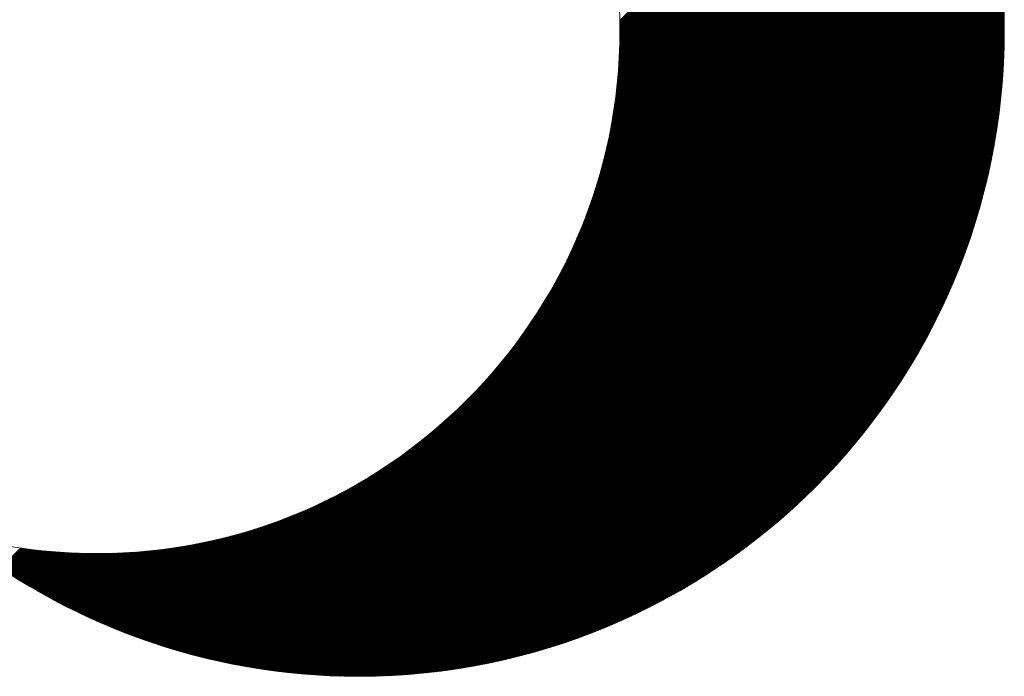
# Model space of a CAD drawing. Units: millimetres. Extents: x -24 to 1260, y 0 to 891.
# Drawn here: x 1024 to 1052, y 37 to 55 of the extents above; entities that cross this region are included whole.
import ezdxf

# ---------------------------------------------------------------- set-up
doc = ezdxf.new("R2010")
doc.units = ezdxf.units.MM
doc.header["$LTSCALE"] = 3

# ---------------------------------------------------------------- blocks, each defined once
blk = doc.blocks.new('SW_HATCH_0')
at = {"color": 0, "linetype": 'Continuous', "lineweight": 18}
for p, q in [((27.049, -5.469), (18.531, -13.987)), ((27.058, -5.486), (18.532, -14.013)), ((27.068, -5.503), (18.532, -14.039)), ((27.077, -5.52), (18.532, -14.065)), ((27.216, -5.776), (18.532, -14.46)), ((27.225, -5.793), (18.532, -14.486)), ((27.087, -5.537), (18.533, -14.091)), ((27.096, -5.554), (18.533, -14.117)), ((27.105, -5.571), (18.533, -14.143)), ((27.114, -5.588), (18.533, -14.169)), ((27.124, -5.605), (18.533, -14.195)), ((27.17, -5.69), (18.533, -14.327)), ((27.179, -5.708), (18.533, -14.353)), ((27.188, -5.725), (18.533, -14.38)), ((27.197, -5.742), (18.533, -14.406)), ((27.207, -5.759), (18.533, -14.433)), ((27.133, -5.622), (18.534, -14.222)), ((27.142, -5.639), (18.534, -14.248)), ((27.151, -5.656), (18.534, -14.274)), ((27.161, -5.673), (18.534, -14.301)), ((27.369, -6.071), (18.519, -14.92)), ((27.36, -6.053), (18.52, -14.893)), ((27.351, -6.036), (18.521, -14.865)), ((27.342, -6.018), (18.522, -14.838)), ((27.333, -6.001), (18.523, -14.811)), ((27.324, -5.984), (18.524, -14.783)), ((27.315, -5.966), (18.525, -14.756)), ((27.306, -5.949), (18.526, -14.729)), ((27.297, -5.932), (18.527, -14.702)), ((27.288, -5.914), (18.528, -14.675)), ((27.27, -5.88), (18.529, -14.621)), ((27.279, -5.897), (18.529, -14.648)), ((27.252, -5.845), (18.53, -14.567)), ((27.261, -5.862), (18.53, -14.594)), ((27.234, -5.811), (18.531, -14.513)), ((27.243, -5.828), (18.531, -14.54)), ((27.508, -6.352), (18.492, -15.368)), ((27.5, -6.334), (18.494, -15.339)), ((27.491, -6.317), (18.496, -15.311)), ((27.482, -6.299), (18.498, -15.283)), ((27.474, -6.281), (18.5, -15.255)), ((27.465, -6.264), (18.502, -15.226)), ((27.456, -6.246), (18.504, -15.198)), ((27.448, -6.228), (18.506, -15.17)), ((27.439, -6.211), (18.507, -15.142)), ((27.43, -6.193), (18.509, -15.114)), ((27.421, -6.176), (18.511, -15.086)), ((27.413, -6.158), (18.512, -15.059)), ((27.404, -6.141), (18.514, -15.031)), ((27.395, -6.123), (18.515, -15.003)), ((27.386, -6.106), (18.516, -14.975)), ((27.377, -6.088), (18.518, -14.948)), ((27.635, -6.619), (18.453, -15.801)), ((27.627, -6.601), (18.457, -15.772)), ((27.619, -6.583), (18.459, -15.743)), ((27.61, -6.566), (18.462, -15.713)), ((27.602, -6.548), (18.465, -15.684)), ((27.593, -6.53), (18.468, -15.655)), ((27.585, -6.512), (18.471, -15.626)), ((27.576, -6.494), (18.473, -15.597)), ((27.568, -6.476), (18.476, -15.568)), ((27.56, -6.458), (18.478, -15.54)), ((27.551, -6.441), (18.481, -15.511)), ((27.542, -6.423), (18.483, -15.482)), ((27.534, -6.405), (18.486, -15.453)), ((27.525, -6.387), (18.488, -15.425)), ((27.517, -6.37), (18.49, -15.396)), ((27.759, -6.89), (18.4, -16.25)), ((27.751, -6.872), (18.404, -16.219)), ((27.743, -6.854), (18.408, -16.189)), ((27.735, -6.836), (18.412, -16.159)), ((27.726, -6.818), (18.416, -16.129)), ((27.718, -6.8), (18.419, -16.098)), ((27.71, -6.782), (18.423, -16.068)), ((27.702, -6.764), (18.427, -16.038)), ((27.694, -6.745), (18.43, -16.009)), ((27.685, -6.727), (18.434, -15.979)), ((27.677, -6.709), (18.437, -15.949)), ((27.669, -6.691), (18.441, -15.919)), ((27.66, -6.673), (18.444, -15.89)), ((27.652, -6.655), (18.447, -15.86)), ((27.644, -6.637), (18.45, -15.831)), ((27.887, -7.184), (18.324, -16.747)), ((27.879, -7.165), (18.329, -16.715)), ((27.871, -7.147), (18.334, -16.684)), ((27.863, -7.128), (18.339, -16.652)), ((27.855, -7.11), (18.345, -16.621)), ((27.847, -7.092), (18.35, -16.589)), ((27.839, -7.073), (18.355, -16.558)), ((27.831, -7.055), (18.359, -16.527)), ((27.823, -7.037), (18.364, -16.496)), ((27.815, -7.018), (18.369, -16.465)), ((27.807, -7), (18.374, -16.434)), ((27.799, -6.982), (18.378, -16.403)), ((27.791, -6.963), (18.383, -16.372)), ((27.783, -6.945), (18.387, -16.341)), ((27.775, -6.927), (18.391, -16.311)), ((27.767, -6.909), (18.396, -16.28)), ((27.995, -7.444), (18.239, -17.2)), ((27.987, -7.425), (18.246, -17.167)), ((27.979, -7.407), (18.252, -17.134)), ((27.972, -7.388), (18.259, -17.101)), ((27.964, -7.369), (18.265, -17.068)), ((27.956, -7.351), (18.271, -17.036)), ((27.949, -7.332), (18.277, -17.003)), ((27.941, -7.314), (18.283, -16.971)), ((27.933, -7.295), (18.289, -16.939)), ((27.926, -7.276), (18.295, -16.907)), ((27.918, -7.258), (18.301, -16.874)), ((27.91, -7.239), (18.307, -16.842)), ((27.902, -7.221), (18.313, -16.81)), ((27.894, -7.202), (18.318, -16.779)), ((28.107, -7.727), (18.126, -17.707)), ((28.099, -7.708), (18.135, -17.672)), ((28.092, -7.689), (18.143, -17.638)), ((28.085, -7.67), (18.151, -17.604)), ((28.077, -7.651), (18.159, -17.569)), ((28.07, -7.632), (18.167, -17.535)), ((28.062, -7.613), (18.174, -17.501)), ((28.055, -7.594), (18.182, -17.467)), ((28.047, -7.575), (18.189, -17.433)), ((28.04, -7.557), (18.197, -17.4)), ((28.032, -7.538), (18.204, -17.366)), ((28.025, -7.519), (18.211, -17.333)), ((28.017, -7.5), (18.218, -17.299)), ((28.01, -7.482), (18.225, -17.266)), ((28.002, -7.463), (18.232, -17.233)), ((28.215, -8.013), (17.987, -18.241)), ((28.208, -7.994), (17.997, -18.204)), ((28.2, -7.975), (18.007, -18.168)), ((28.193, -7.956), (18.017, -18.132)), ((28.186, -7.936), (18.027, -18.096)), ((28.179, -7.917), (18.037, -18.06)), ((28.172, -7.898), (18.046, -18.024)), ((28.165, -7.879), (18.056, -17.988)), ((28.158, -7.86), (18.065, -17.953)), ((28.15, -7.841), (18.074, -17.917)), ((28.143, -7.822), (18.083, -17.882)), ((28.136, -7.803), (18.092, -17.847)), ((28.129, -7.784), (18.101, -17.812)), ((28.121, -7.765), (18.109, -17.777)), ((28.114, -7.746), (18.118, -17.742)), ((28.312, -8.285), (17.828, -18.768)), ((28.305, -8.265), (17.84, -18.73)), ((28.298, -8.246), (17.853, -18.691)), ((28.291, -8.226), (17.865, -18.653)), ((28.284, -8.207), (17.877, -18.614)), ((28.278, -8.187), (17.888, -18.576)), ((28.271, -8.168), (17.9, -18.538)), ((28.264, -8.148), (17.911, -18.501)), ((28.257, -8.129), (17.923, -18.463)), ((28.25, -8.11), (17.934, -18.426)), ((28.243, -8.09), (17.945, -18.388)), ((28.236, -8.071), (17.956, -18.351)), ((28.229, -8.052), (17.966, -18.314)), ((28.222, -8.033), (17.977, -18.278)), ((28.405, -8.559), (17.634, -19.331)), ((28.399, -8.54), (17.649, -19.289)), ((28.392, -8.52), (17.664, -19.248)), ((28.386, -8.5), (17.679, -19.207)), ((28.379, -8.48), (17.693, -19.166)), ((28.372, -8.461), (17.708, -19.125)), ((28.366, -8.441), (17.722, -19.085)), ((28.359, -8.421), (17.736, -19.045)), ((28.352, -8.402), (17.75, -19.005)), ((28.346, -8.382), (17.763, -18.965)), ((28.339, -8.363), (17.776, -18.925)), ((28.332, -8.343), (17.79, -18.886)), ((28.325, -8.324), (17.803, -18.846)), ((28.319, -8.304), (17.815, -18.807)), ((28.495, -8.838), (17.395, -19.938)), ((28.489, -8.818), (17.413, -19.893)), ((28.482, -8.798), (17.432, -19.848)), ((28.476, -8.778), (17.45, -19.804)), ((28.47, -8.758), (17.468, -19.759)), ((28.463, -8.738), (17.486, -19.715)), ((28.457, -8.718), (17.504, -19.672)), ((28.451, -8.698), (17.521, -19.628)), ((28.444, -8.678), (17.538, -19.585)), ((28.438, -8.658), (17.554, -19.542)), ((28.431, -8.639), (17.571, -19.499)), ((28.425, -8.619), (17.587, -19.457)), ((28.418, -8.599), (17.603, -19.415)), ((28.412, -8.579), (17.618, -19.373)), ((28.575, -9.1), (17.118, -20.557)), ((28.569, -9.08), (17.141, -20.507)), ((28.563, -9.06), (17.164, -20.458)), ((28.557, -9.039), (17.187, -20.409)), ((28.551, -9.019), (17.21, -20.36)), ((28.545, -8.999), (17.232, -20.312)), ((28.538, -8.979), (17.253, -20.264)), ((28.532, -8.959), (17.274, -20.216)), ((28.526, -8.938), (17.295, -20.169)), ((28.52, -8.918), (17.316, -20.122)), ((28.514, -8.898), (17.336, -20.076)), ((28.508, -8.878), (17.356, -20.03)), ((28.501, -8.858), (17.375, -19.984)), ((28.657, -9.386), (16.732, -21.312)), ((28.651, -9.366), (16.763, -21.254)), ((28.646, -9.345), (16.794, -21.197)), ((28.64, -9.325), (16.824, -21.14)), ((28.634, -9.304), (16.854, -21.084)), ((28.628, -9.284), (16.883, -21.029)), ((28.622, -9.263), (16.911, -20.974)), ((28.617, -9.243), (16.939, -20.92)), ((28.611, -9.222), (16.966, -20.867)), ((28.605, -9.202), (16.992, -20.814)), ((28.599, -9.181), (17.018, -20.762)), ((28.593, -9.161), (17.044, -20.71)), ((28.587, -9.141), (17.069, -20.659)), ((28.581, -9.12), (17.093, -20.608)), ((28.73, -9.655), (16.233, -22.152)), ((28.724, -9.635), (16.279, -22.08)), ((28.719, -9.614), (16.323, -22.009)), ((28.713, -9.593), (16.366, -21.94)), ((28.708, -9.572), (16.407, -21.873)), ((28.702, -9.551), (16.448, -21.806)), ((28.697, -9.531), (16.487, -21.741)), ((28.691, -9.51), (16.524, -21.677)), ((28.686, -9.489), (16.561, -21.614)), ((28.68, -9.469), (16.597, -21.551)), ((28.674, -9.448), (16.632, -21.49)), ((28.669, -9.427), (16.666, -21.43)), ((28.663, -9.407), (16.699, -21.37)), ((28.799, -9.928), (15.394, -23.333)), ((28.794, -9.907), (15.487, -23.214)), ((28.789, -9.886), (15.572, -23.103)), ((28.783, -9.865), (15.65, -22.998)), ((28.778, -9.844), (15.723, -22.899)), ((28.773, -9.823), (15.792, -22.804)), ((28.768, -9.802), (15.857, -22.713)), ((28.762, -9.781), (15.918, -22.625)), ((28.757, -9.76), (15.977, -22.54)), ((28.752, -9.739), (16.032, -22.458)), ((28.746, -9.718), (16.086, -22.379)), ((28.741, -9.697), (16.137, -22.301)), ((28.735, -9.676), (16.186, -22.226)), ((28.83, -10.055), (6.99, -31.895)), ((28.835, -10.077), (7.012, -31.9)), ((28.84, -10.098), (7.033, -31.905)), ((28.845, -10.119), (7.054, -31.91)), ((28.85, -10.141), (7.076, -31.915)), ((28.855, -10.162), (7.097, -31.92)), ((28.86, -10.183), (7.118, -31.925)), ((28.865, -10.205), (7.14, -31.93)), ((28.825, -10.034), (14.617, -24.241)), ((28.82, -10.013), (14.867, -23.966)), ((28.815, -9.992), (15.038, -23.769)), ((28.809, -9.971), (15.174, -23.606)), ((28.804, -9.949), (15.291, -23.463)), ((28.869, -10.226), (7.161, -31.934)), ((28.874, -10.248), (7.183, -31.939)), ((28.879, -10.269), (7.204, -31.944)), ((28.884, -10.291), (7.226, -31.949)), ((28.889, -10.312), (7.247, -31.954)), ((28.894, -10.334), (7.269, -31.959)), ((28.898, -10.355), (7.29, -31.963)), ((28.903, -10.377), (7.312, -31.968)), ((28.908, -10.398), (7.333, -31.973)), ((28.912, -10.42), (7.355, -31.977)), ((28.917, -10.442), (7.377, -31.982)), ((28.922, -10.463), (7.398, -31.987)), ((28.926, -10.485), (7.42, -31.991)), ((28.931, -10.507), (7.442, -31.996)), ((28.935, -10.529), (7.464, -32)), ((28.94, -10.55), (7.485, -32.005)), ((28.945, -10.572), (7.507, -32.009)), ((28.949, -10.594), (7.529, -32.014)), ((28.953, -10.616), (7.551, -32.018)), ((28.958, -10.638), (7.573, -32.023)), ((28.962, -10.66), (7.595, -32.027)), ((28.967, -10.681), (7.617, -32.032)), ((28.971, -10.703), (7.638, -32.036)), ((28.975, -10.725), (7.66, -32.04)), ((28.98, -10.747), (7.682, -32.045)), ((28.984, -10.769), (7.704, -32.049)), ((28.988, -10.791), (7.726, -32.053)), ((28.993, -10.813), (7.748, -32.058)), ((28.997, -10.835), (7.771, -32.062)), ((29.001, -10.858), (7.793, -32.066)), ((29.005, -10.88), (7.815, -32.07)), ((29.009, -10.902), (7.837, -32.074)), ((29.014, -10.924), (7.859, -32.078)), ((29.018, -10.946), (7.881, -32.083)), ((29.022, -10.968), (7.904, -32.087)), ((29.026, -10.991), (7.926, -32.091)), ((29.03, -11.013), (7.948, -32.095)), ((29.034, -11.035), (7.97, -32.099)), ((29.038, -11.058), (7.993, -32.103)), ((29.042, -11.08), (8.015, -32.107)), ((29.046, -11.102), (8.037, -32.111)), ((29.05, -11.125), (8.06, -32.115)), ((29.054, -11.147), (8.082, -32.118)), ((29.058, -11.169), (8.105, -32.122)), ((29.061, -11.192), (8.127, -32.126)), ((29.065, -11.214), (8.15, -32.13)), ((29.069, -11.237), (8.172, -32.134)), ((29.073, -11.259), (8.195, -32.138)), ((29.076, -11.282), (8.217, -32.141)), ((29.08, -11.305), (8.24, -32.145)), ((29.084, -11.327), (8.262, -32.149)), ((29.088, -11.35), (8.285, -32.152)), ((29.091, -11.373), (8.308, -32.156)), ((29.095, -11.395), (8.33, -32.16)), ((29.098, -11.418), (8.353, -32.163)), ((29.102, -11.441), (8.376, -32.167)), ((29.106, -11.463), (8.399, -32.17)), ((29.109, -11.486), (8.421, -32.174)), ((29.113, -11.509), (8.444, -32.177)), ((29.116, -11.532), (8.467, -32.181)), ((29.119, -11.555), (8.49, -32.184)), ((29.123, -11.578), (8.513, -32.188)), ((29.126, -11.601), (8.536, -32.191)), ((29.13, -11.624), (8.559, -32.194)), ((29.133, -11.647), (8.582, -32.198)), ((29.136, -11.67), (8.605, -32.201)), ((29.14, -11.693), (8.628, -32.204)), ((29.143, -11.716), (8.651, -32.208)), ((29.146, -11.739), (8.674, -32.211)), ((29.149, -11.762), (8.697, -32.214)), ((29.152, -11.785), (8.72, -32.217)), ((29.156, -11.808), (8.743, -32.22)), ((29.159, -11.831), (8.767, -32.223)), ((29.162, -11.855), (8.79, -32.226)), ((29.165, -11.878), (8.813, -32.23)), ((29.168, -11.901), (8.836, -32.233)), ((29.171, -11.924), (8.86, -32.236)), ((29.174, -11.948), (8.883, -32.239)), ((29.177, -11.971), (8.906, -32.241)), ((29.18, -11.994), (8.93, -32.244)), ((29.183, -12.018), (8.953, -32.247)), ((29.186, -12.041), (8.977, -32.25)), ((29.188, -12.065), (9, -32.253)), ((29.191, -12.088), (9.024, -32.256)), ((29.194, -12.112), (9.047, -32.259)), ((29.197, -12.135), (9.071, -32.261)), ((29.199, -12.159), (9.094, -32.264)), ((29.202, -12.182), (9.118, -32.267)), ((29.205, -12.206), (9.141, -32.27)), ((29.208, -12.23), (9.165, -32.272)), ((29.21, -12.253), (9.189, -32.275)), ((29.213, -12.277), (9.212, -32.277)), ((29.215, -12.301), (9.236, -32.28)), ((29.218, -12.325), (9.26, -32.282)), ((29.22, -12.348), (9.284, -32.285)), ((29.223, -12.372), (9.308, -32.287)), ((29.225, -12.396), (9.331, -32.29)), ((29.228, -12.42), (9.355, -32.292)), ((29.23, -12.444), (9.379, -32.295)), ((29.232, -12.468), (9.403, -32.297)), ((29.235, -12.492), (9.427, -32.299)), ((29.237, -12.516), (9.451, -32.302)), ((29.239, -12.54), (9.475, -32.304)), ((29.242, -12.564), (9.499, -32.306)), ((29.244, -12.588), (9.523, -32.308)), ((29.246, -12.612), (9.548, -32.311)), ((29.248, -12.636), (9.572, -32.313)), ((29.25, -12.66), (9.596, -32.315)), ((29.252, -12.685), (9.62, -32.317)), ((29.254, -12.709), (9.644, -32.319)), ((29.257, -12.733), (9.669, -32.321)), ((29.259, -12.757), (9.693, -32.323)), ((29.261, -12.782), (9.717, -32.325)), ((29.262, -12.806), (9.742, -32.327)), ((29.264, -12.831), (9.766, -32.329)), ((29.266, -12.855), (9.79, -32.331)), ((29.268, -12.879), (9.815, -32.333)), ((29.27, -12.904), (9.839, -32.335)), ((29.272, -12.928), (9.864, -32.336)), ((29.274, -12.953), (9.888, -32.338)), ((29.275, -12.978), (9.913, -32.34)), ((29.277, -13.002), (9.938, -32.342)), ((29.279, -13.027), (9.962, -32.343)), ((29.28, -13.051), (9.987, -32.345)), ((29.282, -13.076), (10.012, -32.346)), ((29.283, -13.101), (10.036, -32.348)), ((29.285, -13.126), (10.061, -32.35)), ((29.286, -13.15), (10.086, -32.351)), ((29.288, -13.175), (10.111, -32.353)), ((29.289, -13.2), (10.136, -32.354)), ((29.291, -13.225), (10.161, -32.355)), ((29.292, -13.25), (10.185, -32.357)), ((29.294, -13.275), (10.21, -32.358)), ((29.295, -13.3), (10.235, -32.359)), ((29.296, -13.325), (10.26, -32.361)), ((29.297, -13.35), (10.285, -32.362)), ((29.299, -13.375), (10.311, -32.363)), ((29.3, -13.4), (10.336, -32.364)), ((29.301, -13.425), (10.361, -32.366)), ((29.302, -13.451), (10.386, -32.367)), ((29.303, -13.476), (10.411, -32.368)), ((29.304, -13.501), (10.437, -32.369)), ((29.305, -13.526), (10.462, -32.37)), ((29.306, -13.552), (10.487, -32.371)), ((29.307, -13.577), (10.512, -32.372)), ((29.308, -13.602), (10.538, -32.373)), ((29.309, -13.628), (10.563, -32.374)), ((29.31, -13.653), (10.589, -32.374)), ((29.311, -13.679), (10.614, -32.375)), ((29.311, -13.704), (10.64, -32.376)), ((29.312, -13.73), (10.665, -32.377)), ((29.313, -13.755), (10.691, -32.377)), ((29.314, -13.781), (10.717, -32.378)), ((29.314, -13.807), (10.742, -32.379)), ((29.315, -13.832), (10.768, -32.379)), ((29.315, -13.858), (10.794, -32.38)), ((29.316, -13.884), (10.819, -32.38)), ((29.317, -13.91), (10.845, -32.381)), ((29.317, -13.936), (10.871, -32.381)), ((29.317, -13.961), (10.897, -32.382)), ((29.318, -13.987), (10.923, -32.382)), ((29.318, -14.013), (10.949, -32.383)), ((29.319, -14.039), (10.975, -32.383)), ((29.319, -14.065), (11.001, -32.383)), ((29.319, -14.091), (11.027, -32.384)), ((29.319, -14.117), (11.053, -32.384)), ((29.319, -14.144), (11.079, -32.384)), ((29.32, -14.17), (11.105, -32.384)), ((29.32, -14.196), (11.131, -32.384)), ((29.32, -14.222), (11.158, -32.384)), ((29.32, -14.248), (11.184, -32.384)), ((29.32, -14.275), (11.21, -32.384)), ((29.32, -14.301), (11.237, -32.384)), ((29.32, -14.328), (11.263, -32.384)), ((29.32, -14.354), (11.29, -32.384)), ((29.319, -14.38), (11.316, -32.384)), ((29.319, -14.407), (11.342, -32.384)), ((29.319, -14.433), (11.369, -32.383)), ((29.319, -14.46), (11.396, -32.383)), ((29.318, -14.487), (11.422, -32.383)), ((29.318, -14.513), (11.449, -32.382)), ((29.318, -14.54), (11.476, -32.382)), ((29.317, -14.567), (11.502, -32.382)), ((29.317, -14.594), (11.529, -32.381)), ((29.316, -14.62), (11.556, -32.381)), ((29.316, -14.647), (11.583, -32.38)), ((29.315, -14.674), (11.61, -32.38)), ((29.314, -14.701), (11.637, -32.379)), ((29.314, -14.728), (11.664, -32.378)), ((29.313, -14.755), (11.691, -32.378)), ((29.312, -14.782), (11.718, -32.377)), ((29.312, -14.809), (11.745, -32.376)), ((29.311, -14.836), (11.772, -32.375)), ((29.31, -14.864), (11.799, -32.374)), ((29.309, -14.891), (11.826, -32.373)), ((29.308, -14.918), (11.854, -32.372)), ((29.307, -14.945), (11.881, -32.371)), ((29.306, -14.973), (11.908, -32.37)), ((29.305, -15), (11.936, -32.369)), ((29.304, -15.027), (11.963, -32.368)), ((29.303, -15.055), (11.991, -32.367)), ((29.301, -15.082), (12.018, -32.366)), ((29.3, -15.11), (12.046, -32.365)), ((29.299, -15.138), (12.073, -32.363)), ((29.297, -15.165), (12.101, -32.362)), ((29.296, -15.193), (12.129, -32.361)), ((29.295, -15.221), (12.156, -32.359)), ((29.293, -15.249), (12.184, -32.358)), ((29.292, -15.276), (12.212, -32.356)), ((29.29, -15.304), (12.24, -32.355)), ((29.289, -15.332), (12.268, -32.353)), ((29.287, -15.36), (12.296, -32.351)), ((29.285, -15.388), (12.324, -32.35)), ((29.283, -15.416), (12.352, -32.348)), ((29.282, -15.444), (12.38, -32.346)), ((29.28, -15.472), (12.408, -32.344)), ((29.278, -15.501), (12.436, -32.342)), ((29.276, -15.529), (12.464, -32.34)), ((29.274, -15.557), (12.493, -32.338)), ((29.272, -15.585), (12.521, -32.336)), ((29.27, -15.614), (12.55, -32.334)), ((29.268, -15.642), (12.578, -32.332)), ((29.266, -15.671), (12.606, -32.33)), ((29.263, -15.699), (12.635, -32.328)), ((29.261, -15.728), (12.664, -32.325)), ((29.259, -15.757), (12.692, -32.323)), ((29.256, -15.785), (12.721, -32.321)), ((29.254, -15.814), (12.75, -32.318)), ((29.251, -15.843), (12.778, -32.316)), ((29.249, -15.872), (12.807, -32.313)), ((29.246, -15.9), (12.836, -32.311)), ((29.244, -15.929), (12.865, -32.308)), ((29.241, -15.958), (12.894, -32.305)), ((29.238, -15.987), (12.923, -32.303)), ((29.236, -16.016), (12.952, -32.3)), ((29.233, -16.046), (12.981, -32.297)), ((29.23, -16.075), (13.01, -32.294)), ((29.227, -16.104), (13.04, -32.291)), ((29.224, -16.133), (13.069, -32.288)), ((29.221, -16.163), (13.098, -32.285)), ((29.218, -16.192), (13.128, -32.282)), ((29.215, -16.222), (13.157, -32.279)), ((29.211, -16.251), (13.187, -32.276)), ((29.208, -16.281), (13.216, -32.273)), ((29.205, -16.31), (13.246, -32.269)), ((29.202, -16.34), (13.276, -32.266)), ((29.198, -16.37), (13.305, -32.262)), ((29.195, -16.399), (13.335, -32.259)), ((29.191, -16.429), (13.365, -32.255)), ((29.187, -16.459), (13.395, -32.252)), ((29.184, -16.489), (13.425, -32.248)), ((29.18, -16.519), (13.455, -32.244)), ((29.176, -16.549), (13.485, -32.241)), ((29.173, -16.579), (13.515, -32.237)), ((29.169, -16.61), (13.545, -32.233)), ((29.165, -16.64), (13.576, -32.229)), ((29.161, -16.67), (13.606, -32.225)), ((29.157, -16.701), (13.636, -32.221)), ((29.153, -16.731), (13.667, -32.217)), ((29.148, -16.761), (13.697, -32.213)), ((29.144, -16.792), (13.728, -32.208)), ((29.14, -16.823), (13.758, -32.204)), ((29.135, -16.853), (13.789, -32.2)), ((29.131, -16.884), (13.82, -32.195)), ((29.126, -16.915), (13.851, -32.191)), ((29.122, -16.946), (13.881, -32.186)), ((29.117, -16.977), (13.912, -32.182)), ((29.113, -17.008), (13.943, -32.177)), ((29.108, -17.039), (13.974, -32.172)), ((29.103, -17.07), (14.006, -32.167)), ((29.098, -17.101), (14.037, -32.162)), ((29.093, -17.132), (14.068, -32.157)), ((29.088, -17.164), (14.099, -32.152)), ((29.083, -17.195), (14.131, -32.147)), ((29.078, -17.227), (14.162, -32.142)), ((29.073, -17.258), (14.194, -32.137)), ((29.067, -17.29), (14.225, -32.132)), ((29.062, -17.321), (14.257, -32.126)), ((29.057, -17.353), (14.289, -32.121)), ((29.051, -17.385), (14.321, -32.115)), ((29.046, -17.417), (14.353, -32.11)), ((29.04, -17.449), (14.384, -32.104)), ((29.034, -17.481), (14.417, -32.098)), ((29.028, -17.513), (14.449, -32.093)), ((29.023, -17.545), (14.481, -32.087)), ((29.017, -17.577), (14.513, -32.081)), ((29.011, -17.61), (14.545, -32.075)), ((29.004, -17.642), (14.578, -32.069)), ((28.998, -17.674), (14.61, -32.063)), ((28.992, -17.707), (14.643, -32.056)), ((28.986, -17.74), (14.675, -32.05)), ((28.979, -17.772), (14.708, -32.044)), ((28.973, -17.805), (14.741, -32.037)), ((28.966, -17.838), (14.774, -32.031)), ((28.96, -17.871), (14.807, -32.024)), ((28.953, -17.904), (14.84, -32.017)), ((28.946, -17.937), (14.873, -32.01)), ((28.939, -17.97), (14.906, -32.004)), ((28.932, -18.004), (14.939, -31.997)), ((28.925, -18.037), (14.973, -31.99)), ((28.918, -18.07), (15.006, -31.982)), ((28.911, -18.104), (15.04, -31.975)), ((28.904, -18.137), (15.073, -31.968)), ((28.896, -18.171), (15.107, -31.961)), ((28.889, -18.205), (15.141, -31.953)), ((28.881, -18.239), (15.175, -31.945)), ((28.874, -18.273), (15.208, -31.938)), ((28.866, -18.307), (15.243, -31.93)), ((28.858, -18.341), (15.277, -31.922)), ((28.85, -18.375), (15.311, -31.914)), ((28.842, -18.409), (15.345, -31.906)), ((28.834, -18.444), (15.38, -31.898)), ((28.826, -18.478), (15.414, -31.89)), ((28.818, -18.513), (15.449, -31.882)), ((28.809, -18.548), (15.483, -31.873)), ((28.801, -18.582), (15.518, -31.865)), ((28.792, -18.617), (15.553, -31.856)), ((28.783, -18.652), (15.588, -31.848)), ((28.775, -18.687), (15.623, -31.839)), ((28.766, -18.723), (15.658, -31.83)), ((28.757, -18.758), (15.694, -31.821)), ((28.748, -18.793), (15.729, -31.812)), ((28.739, -18.829), (15.765, -31.803)), ((28.729, -18.864), (15.8, -31.793)), ((28.72, -18.9), (15.836, -31.784)), ((28.71, -18.936), (15.872, -31.775)), ((28.701, -18.972), (15.908, -31.765)), ((28.691, -19.008), (15.944, -31.755)), ((28.681, -19.044), (15.98, -31.745)), ((28.671, -19.08), (16.016, -31.735)), ((28.661, -19.116), (16.052, -31.725)), ((28.651, -19.153), (16.089, -31.715)), ((28.641, -19.19), (16.125, -31.705)), ((28.63, -19.226), (16.162, -31.695)), ((28.62, -19.263), (16.199, -31.684)), ((28.609, -19.3), (16.236, -31.673)), ((28.599, -19.337), (16.273, -31.663)), ((28.588, -19.374), (16.31, -31.652)), ((28.577, -19.412), (16.347, -31.641)), ((28.566, -19.449), (16.385, -31.63)), ((28.554, -19.487), (16.422, -31.618)), ((28.543, -19.524), (16.46, -31.607)), ((28.531, -19.562), (16.498, -31.595)), ((28.52, -19.6), (16.536, -31.584)), ((28.508, -19.638), (16.574, -31.572)), ((28.496, -19.676), (16.612, -31.56)), ((28.484, -19.715), (16.651, -31.548)), ((28.472, -19.753), (16.689, -31.536)), ((28.46, -19.792), (16.728, -31.524)), ((28.447, -19.831), (16.767, -31.511)), ((28.434, -19.87), (16.805, -31.499)), ((28.422, -19.909), (16.845, -31.486)), ((28.409, -19.948), (16.884, -31.473)), ((28.396, -19.987), (16.923, -31.46)), ((28.383, -20.027), (16.963, -31.447)), ((28.369, -20.066), (17.002, -31.433)), ((28.356, -20.106), (17.042, -31.42)), ((28.342, -20.146), (17.082, -31.406)), ((28.328, -20.186), (17.122, -31.392)), ((28.314, -20.227), (17.163, -31.378)), ((28.3, -20.267), (17.203, -31.364)), ((28.286, -20.308), (17.244, -31.35)), ((28.271, -20.349), (17.284, -31.335)), ((28.256, -20.39), (17.325, -31.32)), ((28.242, -20.431), (17.367, -31.306)), ((28.227, -20.472), (17.408, -31.291)), ((28.211, -20.514), (17.45, -31.275)), ((28.196, -20.555), (17.491, -31.26)), ((28.18, -20.597), (17.533, -31.244)), ((28.165, -20.639), (17.575, -31.229)), ((28.149, -20.681), (17.617, -31.213)), ((28.133, -20.724), (17.66, -31.197)), ((28.116, -20.767), (17.703, -31.18)), ((28.1, -20.809), (17.745, -31.164)), ((28.083, -20.853), (17.789, -31.147)), ((28.066, -20.896), (17.832, -31.13)), ((28.049, -20.939), (17.875, -31.113)), ((28.031, -20.983), (17.919, -31.095)), ((28.014, -21.027), (17.963, -31.078)), ((27.996, -21.071), (18.007, -31.06)), ((27.978, -21.116), (18.052, -31.042)), ((27.959, -21.16), (18.096, -31.023)), ((27.941, -21.205), (18.141, -31.005)), ((27.922, -21.25), (18.186, -30.986)), ((27.903, -21.296), (18.232, -30.967)), ((27.884, -21.341), (18.277, -30.947)), ((27.864, -21.387), (18.323, -30.928)), ((27.844, -21.433), (18.369, -30.908)), ((27.824, -21.48), (18.416, -30.888)), ((27.804, -21.526), (18.462, -30.868)), ((27.783, -21.573), (18.509, -30.847)), ((27.762, -21.621), (18.557, -30.826)), ((27.741, -21.668), (18.604, -30.805)), ((27.719, -21.716), (18.652, -30.783)), ((27.697, -21.764), (18.7, -30.761)), ((27.675, -21.813), (18.749, -30.739)), ((27.653, -21.862), (18.798, -30.717)), ((27.63, -21.911), (18.847, -30.694)), ((27.607, -21.96), (18.896, -30.671)), ((27.583, -22.01), (18.946, -30.647)), ((27.559, -22.06), (18.996, -30.623)), ((27.535, -22.111), (19.047, -30.599)), ((27.51, -22.162), (19.098, -30.574)), ((27.485, -22.213), (19.149, -30.549)), ((27.46, -22.265), (19.201, -30.524)), ((27.434, -22.317), (19.253, -30.498)), ((27.408, -22.369), (19.305, -30.472)), ((27.381, -22.422), (19.358, -30.445)), ((27.354, -22.476), (19.412, -30.418)), ((27.327, -22.53), (19.466, -30.391)), ((27.299, -22.584), (19.52, -30.362)), ((27.27, -22.639), (19.575, -30.334)), ((27.241, -22.694), (19.63, -30.305)), ((27.212, -22.75), (19.686, -30.275)), ((27.181, -22.806), (19.742, -30.245)), ((27.151, -22.863), (19.799, -30.215)), ((27.12, -22.921), (19.857, -30.183)), ((27.088, -22.979), (19.915, -30.152)), ((27.055, -23.038), (19.974, -30.119)), ((27.022, -23.097), (20.033, -30.086)), ((26.988, -23.157), (20.093, -30.052)), ((26.954, -23.218), (20.154, -30.018)), ((26.919, -23.28), (20.216, -29.982)), ((26.883, -23.342), (20.278, -29.946)), ((26.846, -23.405), (20.341, -29.91)), ((26.808, -23.469), (20.405, -29.872)), ((26.77, -23.534), (20.47, -29.834)), ((26.73, -23.599), (20.536, -29.794)), ((26.69, -23.666), (20.602, -29.754)), ((26.649, -23.734), (20.67, -29.712)), ((26.606, -23.803), (20.739, -29.67)), ((26.562, -23.873), (20.809, -29.626)), ((26.518, -23.944), (20.88, -29.581)), ((26.471, -24.016), (20.952, -29.535)), ((26.424, -24.09), (21.026, -29.488)), ((26.375, -24.165), (21.101, -29.439)), ((26.325, -24.242), (21.178, -29.388)), ((26.272, -24.321), (21.257, -29.336)), ((26.218, -24.401), (21.337, -29.282)), ((26.162, -24.483), (21.419, -29.226)), ((26.104, -24.568), (21.504, -29.168)), ((26.044, -24.655), (21.591, -29.107)), ((25.98, -24.744), (21.68, -29.044)), ((25.914, -24.836), (21.773, -28.978)), ((13.835, -25.024), (6.969, -31.89)), ((25.845, -24.932), (21.868, -28.909)), ((25.772, -25.031), (21.968, -28.836)), ((25.695, -25.135), (22.071, -28.759)), ((13.559, -25.273), (6.948, -31.885)), ((25.613, -25.243), (22.18, -28.676)), ((25.525, -25.357), (22.294, -28.589)), ((13.056, -25.697), (6.884, -31.869)), ((13.199, -25.581), (6.906, -31.874)), ((13.362, -25.444), (6.927, -31.88)), ((25.43, -25.478), (22.415, -28.494)), ((25.327, -25.608), (22.544, -28.391)), ((12.808, -25.893), (6.842, -31.859)), ((12.927, -25.8), (6.863, -31.864)), ((25.213, -25.748), (22.684, -28.277)), ((25.085, -25.902), (22.839, -28.149)), ((12.397, -26.198), (6.758, -31.838)), ((12.492, -26.13), (6.779, -31.843)), ((12.592, -26.056), (6.8, -31.848)), ((12.697, -25.978), (6.821, -31.854)), ((24.936, -26.078), (23.014, -28)), ((11.972, -26.492), (6.653, -31.811)), ((12.052, -26.439), (6.674, -31.817)), ((12.134, -26.383), (6.695, -31.822)), ((12.219, -26.325), (6.716, -31.827)), ((12.306, -26.263), (6.737, -31.833)), ((24.753, -26.287), (23.223, -27.817)), ((11.534, -26.773), (6.528, -31.779)), ((11.603, -26.73), (6.549, -31.784)), ((11.673, -26.686), (6.57, -31.79)), ((11.745, -26.64), (6.59, -31.795)), ((11.819, -26.593), (6.611, -31.8)), ((11.895, -26.543), (6.632, -31.806)), ((24.498, -26.569), (23.505, -27.561)), ((11.023, -27.073), (6.362, -31.734)), ((11.084, -27.039), (6.383, -31.739)), ((11.145, -27.004), (6.404, -31.745)), ((11.207, -26.968), (6.424, -31.751)), ((11.27, -26.931), (6.445, -31.756)), ((11.334, -26.893), (6.466, -31.762)), ((11.4, -26.854), (6.486, -31.767)), ((11.466, -26.814), (6.507, -31.773)), ((10.514, -27.345), (6.177, -31.682)), ((10.568, -27.318), (6.198, -31.688)), ((10.623, -27.289), (6.218, -31.693)), ((10.678, -27.26), (6.239, -31.699)), ((10.734, -27.231), (6.259, -31.705)), ((10.79, -27.201), (6.28, -31.711)), ((10.847, -27.17), (6.3, -31.717)), ((10.905, -27.138), (6.321, -31.722)), ((10.964, -27.106), (6.342, -31.728)), ((9.954, -27.616), (5.954, -31.616)), ((10.002, -27.594), (5.974, -31.622)), ((10.051, -27.571), (5.994, -31.628)), ((10.101, -27.548), (6.015, -31.634)), ((10.151, -27.524), (6.035, -31.64)), ((10.201, -27.5), (6.055, -31.646)), ((10.252, -27.475), (6.076, -31.652)), ((10.303, -27.45), (6.096, -31.658)), ((10.355, -27.425), (6.116, -31.664)), ((10.408, -27.399), (6.137, -31.67)), ((10.461, -27.372), (6.157, -31.676)), ((9.265, -27.91), (5.653, -31.522)), ((9.309, -27.893), (5.673, -31.529)), ((9.353, -27.875), (5.693, -31.535)), ((9.397, -27.857), (5.713, -31.541)), ((9.442, -27.839), (5.733, -31.548)), ((9.487, -27.82), (5.753, -31.554)), ((9.532, -27.801), (5.773, -31.56)), ((9.577, -27.782), (5.793, -31.566)), ((9.623, -27.762), (5.813, -31.573)), ((9.669, -27.743), (5.833, -31.579)), ((9.716, -27.722), (5.853, -31.585)), ((9.763, -27.702), (5.873, -31.591)), ((9.81, -27.681), (5.893, -31.598)), ((9.857, -27.66), (5.913, -31.604)), ((9.905, -27.638), (5.934, -31.61)), ((8.518, -28.183), (5.297, -31.404)), ((8.558, -28.17), (5.317, -31.411)), ((8.598, -28.156), (5.337, -31.418)), ((8.638, -28.142), (5.356, -31.424)), ((8.678, -28.129), (5.376, -31.431)), ((8.719, -28.114), (5.395, -31.438)), ((8.759, -28.1), (5.415, -31.444)), ((8.8, -28.085), (5.435, -31.451)), ((8.841, -28.071), (5.455, -31.457)), ((8.883, -28.056), (5.474, -31.464)), ((8.924, -28.04), (5.494, -31.471)), ((8.966, -28.025), (5.514, -31.477)), ((9.008, -28.009), (5.534, -31.484)), ((9.05, -27.993), (5.553, -31.49)), ((9.093, -27.977), (5.573, -31.497)), ((9.135, -27.961), (5.593, -31.503)), ((9.178, -27.944), (5.613, -31.509)), ((9.221, -27.927), (5.633, -31.516)), ((7.581, -28.462), (4.814, -31.23)), ((7.617, -28.453), (4.833, -31.237)), ((7.653, -28.443), (4.852, -31.245)), ((7.689, -28.434), (4.871, -31.252)), ((7.725, -28.424), (4.89, -31.259)), ((7.761, -28.414), (4.909, -31.266)), ((7.798, -28.404), (4.929, -31.273)), ((7.834, -28.394), (4.948, -31.28)), ((7.871, -28.383), (4.967, -31.287)), ((7.908, -28.373), (4.986, -31.294)), ((7.945, -28.362), (5.006, -31.301)), ((7.982, -28.351), (5.025, -31.308)), ((8.019, -28.34), (5.044, -31.315)), ((8.056, -28.329), (5.064, -31.322)), ((8.094, -28.318), (5.083, -31.329)), ((8.132, -28.307), (5.102, -31.336)), ((8.17, -28.295), (5.122, -31.343)), ((8.208, -28.283), (5.141, -31.35)), ((8.246, -28.271), (5.161, -31.357)), ((8.284, -28.259), (5.18, -31.363)), ((8.323, -28.247), (5.2, -31.37)), ((8.362, -28.235), (5.219, -31.377)), ((8.401, -28.222), (5.239, -31.384)), ((8.44, -28.209), (5.258, -31.391)), ((8.479, -28.196), (5.278, -31.397)), ((6.308, -28.736), (4.1, -30.944)), ((6.34, -28.73), (4.118, -30.952)), ((6.372, -28.725), (4.137, -30.96)), ((6.404, -28.719), (4.155, -30.968)), ((6.436, -28.714), (4.174, -30.976)), ((6.468, -28.708), (4.192, -30.983)), ((6.5, -28.702), (4.211, -30.991)), ((6.532, -28.696), (4.229, -30.999)), ((6.564, -28.69), (4.248, -31.007)), ((6.597, -28.684), (4.267, -31.014)), ((6.629, -28.678), (4.285, -31.022)), ((6.662, -28.672), (4.304, -31.03)), ((6.694, -28.665), (4.323, -31.037)), ((6.727, -28.659), (4.341, -31.045)), ((6.76, -28.652), (4.36, -31.053)), ((6.793, -28.646), (4.379, -31.06)), ((6.826, -28.639), (4.397, -31.068)), ((6.859, -28.632), (4.416, -31.075)), ((6.893, -28.625), (4.435, -31.083)), ((6.926, -28.618), (4.454, -31.09)), ((6.959, -28.611), (4.472, -31.098)), ((6.993, -28.604), (4.491, -31.105)), ((7.027, -28.596), (4.51, -31.113)), ((7.061, -28.589), (4.529, -31.12)), ((7.094, -28.581), (4.548, -31.128)), ((7.128, -28.573), (4.567, -31.135)), ((7.163, -28.565), (4.585, -31.143)), ((7.197, -28.558), (4.604, -31.15)), ((7.231, -28.55), (4.623, -31.157)), ((7.266, -28.541), (4.642, -31.165)), ((7.3, -28.533), (4.661, -31.172)), ((7.335, -28.525), (4.68, -31.179)), ((7.37, -28.516), (4.699, -31.187)), ((7.405, -28.507), (4.718, -31.194)), ((7.44, -28.499), (4.737, -31.201)), ((7.475, -28.49), (4.756, -31.209)), ((7.51, -28.481), (4.775, -31.216)), ((7.546, -28.472), (4.795, -31.223)), ((1.707, -28.786), (1.145, -29.348)), ((1.73, -28.789), (1.161, -29.358)), ((1.753, -28.793), (1.177, -29.369)), ((1.776, -28.796), (1.192, -29.379)), ((1.799, -28.799), (1.208, -29.39)), ((1.822, -28.802), (1.224, -29.4)), ((1.845, -28.805), (1.24, -29.41)), ((1.868, -28.809), (1.256, -29.421)), ((1.891, -28.812), (1.272, -29.431)), ((1.915, -28.815), (1.288, -29.442)), ((1.938, -28.818), (1.304, -29.452)), ((1.961, -28.821), (1.319, -29.462)), ((1.985, -28.824), (1.335, -29.473)), ((2.008, -28.827), (1.351, -29.483)), ((2.031, -28.83), (1.367, -29.493)), ((2.055, -28.832), (1.383, -29.504)), ((2.078, -28.835), (1.399, -29.514)), ((2.102, -28.838), (1.415, -29.524)), ((2.125, -28.841), (1.431, -29.535)), ((2.149, -28.844), (1.447, -29.545)), ((2.172, -28.846), (1.464, -29.555)), ((2.196, -28.849), (1.48, -29.565)), ((2.22, -28.852), (1.496, -29.576)), ((2.244, -28.854), (1.512, -29.586)), ((2.267, -28.857), (1.528, -29.596)), ((2.291, -28.859), (1.544, -29.606)), ((2.315, -28.862), (1.56, -29.616)), ((2.339, -28.864), (1.576, -29.627)), ((2.363, -28.867), (1.593, -29.637)), ((2.387, -28.869), (1.609, -29.647)), ((2.411, -28.871), (1.625, -29.657)), ((2.435, -28.874), (1.641, -29.667)), ((2.459, -28.876), (1.657, -29.677)), ((2.483, -28.878), (1.674, -29.687)), ((2.507, -28.88), (1.69, -29.697)), ((2.531, -28.882), (1.706, -29.707)), ((2.555, -28.885), (1.723, -29.717)), ((2.579, -28.887), (1.739, -29.727)), ((2.604, -28.889), (1.755, -29.737)), ((2.628, -28.891), (1.771, -29.747)), ((2.652, -28.893), (1.788, -29.757)), ((2.677, -28.895), (1.804, -29.767)), ((2.701, -28.896), (1.821, -29.777)), ((2.725, -28.898), (1.837, -29.787)), ((2.75, -28.9), (1.853, -29.797)), ((2.774, -28.902), (1.87, -29.807)), ((2.799, -28.904), (1.886, -29.816)), ((2.824, -28.905), (1.903, -29.826)), ((2.848, -28.907), (1.919, -29.836)), ((2.873, -28.909), (1.936, -29.846)), ((2.898, -28.91), (1.952, -29.856)), ((2.922, -28.912), (1.969, -29.866)), ((2.947, -28.913), (1.985, -29.875)), ((2.972, -28.915), (2.002, -29.885)), ((2.997, -28.916), (2.018, -29.895)), ((3.022, -28.918), (2.035, -29.905)), ((3.047, -28.919), (2.052, -29.914)), ((3.072, -28.92), (2.068, -29.924)), ((3.097, -28.922), (2.085, -29.934)), ((3.122, -28.923), (2.101, -29.943)), ((3.147, -28.924), (2.118, -29.953)), ((3.172, -28.925), (2.135, -29.963)), ((3.197, -28.926), (2.151, -29.972)), ((3.223, -28.927), (2.168, -29.982)), ((3.248, -28.928), (2.185, -29.992)), ((3.273, -28.929), (2.202, -30.001)), ((3.299, -28.93), (2.218, -30.011)), ((3.324, -28.931), (2.235, -30.02)), ((3.349, -28.932), (2.252, -30.03)), ((3.375, -28.933), (2.269, -30.039)), ((3.4, -28.934), (2.285, -30.049)), ((3.426, -28.935), (2.302, -30.058)), ((3.452, -28.935), (2.319, -30.068)), ((3.477, -28.936), (2.336, -30.077)), ((3.503, -28.937), (2.353, -30.087)), ((3.529, -28.937), (2.37, -30.096)), ((3.554, -28.938), (2.387, -30.106)), ((3.58, -28.938), (2.403, -30.115)), ((3.606, -28.939), (2.42, -30.124)), ((3.632, -28.939), (2.437, -30.134)), ((3.658, -28.939), (2.454, -30.143)), ((3.684, -28.94), (2.471, -30.152)), ((3.71, -28.94), (2.488, -30.162)), ((3.736, -28.94), (2.505, -30.171)), ((3.762, -28.94), (2.522, -30.18)), ((3.788, -28.94), (2.539, -30.19)), ((3.815, -28.94), (2.556, -30.199)), ((3.841, -28.941), (2.573, -30.208)), ((3.867, -28.941), (2.59, -30.217)), ((3.894, -28.94), (2.607, -30.227)), ((3.92, -28.94), (2.625, -30.236)), ((3.946, -28.94), (2.642, -30.245)), ((3.973, -28.94), (2.659, -30.254)), ((3.999, -28.94), (2.676, -30.263)), ((4.026, -28.94), (2.693, -30.272)), ((4.053, -28.939), (2.71, -30.282)), ((4.079, -28.939), (2.728, -30.291)), ((4.106, -28.938), (2.745, -30.3)), ((4.133, -28.938), (2.762, -30.309)), ((4.16, -28.937), (2.779, -30.318)), ((4.187, -28.937), (2.797, -30.327)), ((4.214, -28.936), (2.814, -30.336)), ((4.241, -28.935), (2.831, -30.345)), ((4.268, -28.935), (2.848, -30.354)), ((4.295, -28.934), (2.866, -30.363)), ((4.322, -28.933), (2.883, -30.372)), ((4.349, -28.932), (2.9, -30.381)), ((4.376, -28.931), (2.918, -30.39)), ((4.404, -28.93), (2.935, -30.399)), ((4.431, -28.929), (2.953, -30.408)), ((4.458, -28.928), (2.97, -30.417)), ((4.486, -28.927), (2.987, -30.425)), ((4.513, -28.926), (3.005, -30.434)), ((4.541, -28.925), (3.022, -30.443)), ((4.569, -28.923), (3.04, -30.452)), ((4.596, -28.922), (3.057, -30.461)), ((4.624, -28.921), (3.075, -30.47)), ((4.652, -28.919), (3.092, -30.478)), ((4.679, -28.918), (3.11, -30.487)), ((4.707, -28.916), (3.127, -30.496)), ((4.735, -28.914), (3.145, -30.505)), ((4.763, -28.913), (3.163, -30.513)), ((4.791, -28.911), (3.18, -30.522)), ((4.82, -28.909), (3.198, -30.531)), ((4.848, -28.907), (3.215, -30.539)), ((4.876, -28.905), (3.233, -30.548)), ((4.904, -28.903), (3.251, -30.557)), ((4.933, -28.901), (3.269, -30.565)), ((4.961, -28.899), (3.286, -30.574)), ((4.989, -28.897), (3.304, -30.582)), ((5.018, -28.895), (3.322, -30.591)), ((5.047, -28.893), (3.339, -30.6)), ((5.075, -28.89), (3.357, -30.608)), ((5.104, -28.888), (3.375, -30.617)), ((5.133, -28.885), (3.393, -30.625)), ((5.161, -28.883), (3.411, -30.634)), ((5.19, -28.88), (3.428, -30.642)), ((5.219, -28.878), (3.446, -30.651)), ((5.248, -28.875), (3.464, -30.659)), ((5.277, -28.872), (3.482, -30.668)), ((5.307, -28.869), (3.5, -30.676)), ((5.336, -28.866), (3.518, -30.684)), ((5.365, -28.863), (3.536, -30.693)), ((5.394, -28.86), (3.554, -30.701)), ((5.424, -28.857), (3.572, -30.709)), ((5.453, -28.854), (3.59, -30.718)), ((5.483, -28.851), (3.608, -30.726)), ((5.512, -28.848), (3.626, -30.734)), ((5.542, -28.844), (3.644, -30.743)), ((5.572, -28.841), (3.662, -30.751)), ((5.602, -28.837), (3.68, -30.759)), ((5.632, -28.834), (3.698, -30.767)), ((5.662, -28.83), (3.716, -30.776)), ((5.692, -28.826), (3.734, -30.784)), ((5.722, -28.822), (3.752, -30.792)), ((5.752, -28.819), (3.77, -30.8)), ((5.782, -28.815), (3.789, -30.808)), ((5.812, -28.811), (3.807, -30.816)), ((5.843, -28.807), (3.825, -30.825)), ((5.873, -28.802), (3.843, -30.833)), ((5.904, -28.798), (3.861, -30.841)), ((5.935, -28.794), (3.88, -30.849)), ((5.965, -28.789), (3.898, -30.857)), ((5.996, -28.785), (3.916, -30.865)), ((6.027, -28.78), (3.934, -30.873)), ((6.058, -28.776), (3.953, -30.881)), ((6.089, -28.771), (3.971, -30.889)), ((6.12, -28.766), (3.989, -30.897)), ((6.151, -28.761), (4.008, -30.905)), ((6.182, -28.756), (4.026, -30.913)), ((6.214, -28.751), (4.045, -30.921)), ((6.245, -28.746), (4.063, -30.928)), ((6.277, -28.741), (4.081, -30.936))]:
    blk.add_line(p, q, dxfattribs=at)

msp = doc.modelspace()

# ---------------------------------------------------------------- linework, layer by layer
at = {"color": 161, "linetype": 'Continuous', "lineweight": 18}
for points, knots in [([(1022.283, 41.009), (1025.393, 38.506), (1029.342, 37.01), (1033.643, 37.01), (1043.652, 37.01), (1051.77, 45.123), (1051.77, 55.136), (1051.77, 65.144), (1043.652, 73.261), (1033.643, 73.261)], [5, 5, 5, 5, 6, 6, 6, 7, 7, 7, 8, 8, 8, 8]), ([(1022.283, 69.261), (1023.56, 69.624), (1024.908, 69.819), (1026.3, 69.819), (1034.409, 69.819), (1040.983, 63.245), (1040.983, 55.136), (1040.983, 47.025), (1034.409, 40.453), (1026.3, 40.453), (1024.908, 40.453), (1023.56, 40.645), (1022.283, 41.009)], [1, 1, 1, 1, 2, 2, 2, 3, 3, 3, 4, 4, 4, 5, 5, 5, 5])]:
    msp.add_open_spline(points, degree=3, knots=knots, dxfattribs=at)

# ---------------------------------------------------------------- block references
at = {"color": 7, "linetype": 'Continuous', "lineweight": 18}
msp.add_blockref('SW_HATCH_0', (1022.45, 69.394), dxfattribs=at)

doc.saveas('drawing.dxf')
